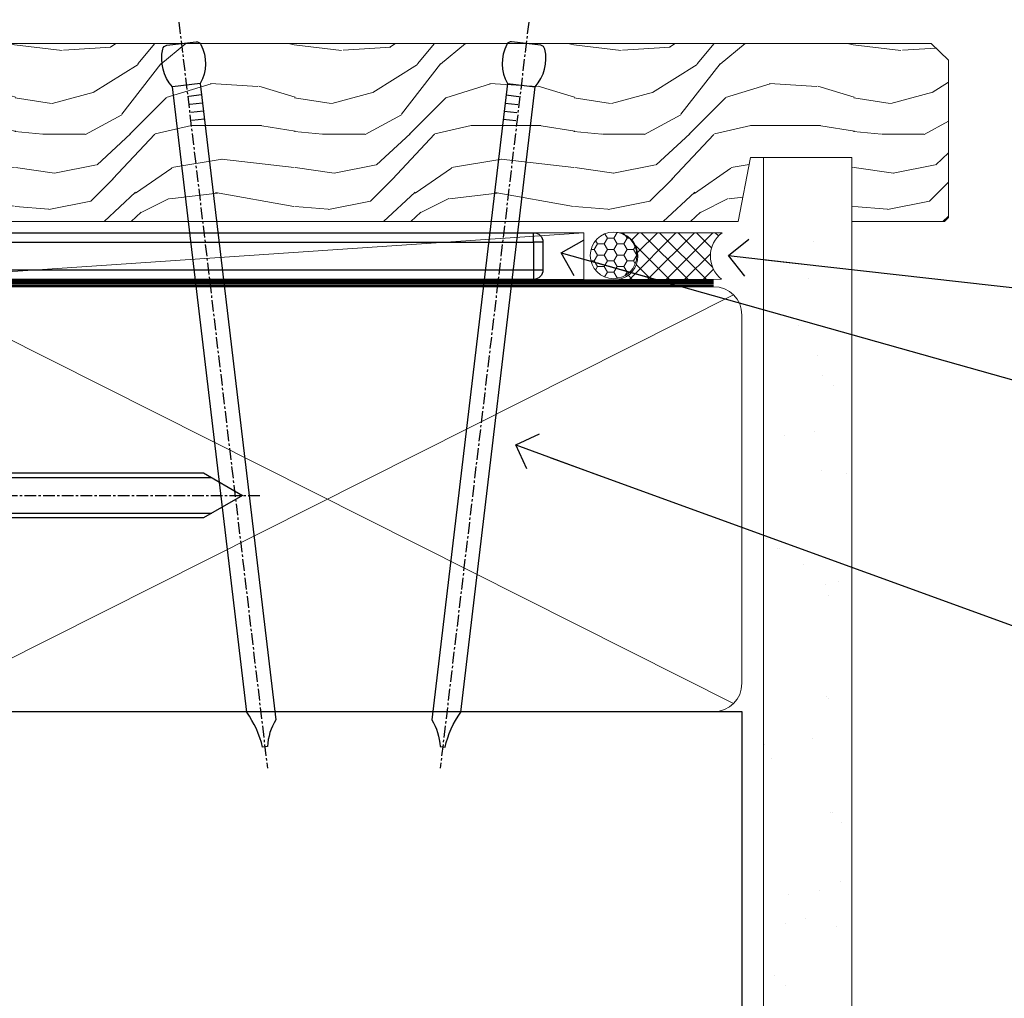
# Model space of a CAD drawing. Units: millimetres. Extents: x -19 to 178945, y -991 to 1143.
# Drawn here: x 791 to 897, y 97 to 202 of the extents above; entities that cross this region are included whole.
import ezdxf
from ezdxf import colors
from ezdxf.entities.mleader import LeaderData, LeaderLine
from ezdxf.math import Vec2, Vec3

# ---------------------------------------------------------------- set-up
doc = ezdxf.new("R2010")
doc.units = ezdxf.units.MM
for name, pattern in [('CENTER', [2, 1.25, -0.25, 0.25, -0.25]), ('CENTERLINE', [2, 1.25, -0.25, 0.25, -0.25]), ('Dashed', [564.4444465637206, 282.2222232818604, -282.2222232818602])]:
    doc.linetypes.add(name, pattern=pattern)
doc.layers.add('Aluminium Systems Ltd Joinery Detail', color=7, linetype='Continuous')
doc.layers.add('Aluminium Systems Ltd Notes', color=7, linetype='Continuous')
doc.styles.get("Standard").update_dxf_attribs({"font": 'arial.ttf'})
pattern_1 = [(37.50000000000001, (57.72267213159364, 1.323726904360228), (-4.000078239960114, 122.3533093323356), [0, -96.52000000000001, 0, -107.95, 0, -103.1875]), (7.499999999999999, (57.72267213159364, 1.323726904360228), (112.3808207845007, 179.2062751420886), [0, -52.07000000000001, 0, -86.995, 0, -33.33750000000001]), (327.5, (-20.38232786840638, 1.323726904360228), (197.7480925603645, 0.3592961696364227), [0, -31.75, 0, -114.3, 0, -149.225]), (317.5, (-20.38232786840638, 1.323726904360228), (190.8891131180743, 55.73233081430406), [0, -15.875, 0, -74.92999999999999, 0, -85.725])]

# ---------------------------------------------------------------- blocks, each defined once
blk = doc.blocks.new('MO252')
for p, q in [((9.335533905932607, 12.5), (8.628427124746167, 13.20710678118667)), ((9.335533905932607, 13.5), (9.335533905932607, 12.5)), ((84, 12.5), (84, 13.5)), ((85, 12.5), (84, 12.5)), ((6.014213562373016, 10.59289321881261), (6.721320343559455, 9.885786437627758)), ((2.799999999999955, 10.29999999999927), (2.799999999999955, 9.299999999999272)), ((5.307106781186576, 10.29999999999927), (5.307106781186576, 9.299999999999272)), ((16.231801948466, 8.5), (15.231801948466, 9.5)), ((85, 9.5), (84, 9.5)), ((84, 9.5), (84, 8.5)), ((1, 7.5), (0, 7.5)), ((8.817588386092893, 7.739413793040512), (9.52469516727956, 7.032307011853845)), ((0, 6.299999999999272), (1, 6.299999999999272)), ((1, 6.299999999999272), (1, 5.299999999999272)), ((7.378174593051881, 5.299999999999272), (7.378174593051881, 6.299999999999272)), ((7.378174593051881, 6.299999999999272), (8.085281374238548, 5.592893218812605)), ((11.231801948466, 6.325200230667178), (12.231801948466, 6.325200230667178)), ((14.53725830020312, 3.284314575050303), (15.24436508138956, 2.577207793863636)), ((16.231801948466, 3.978858223314091), (15.231801948466, 3.978858223314091)), ((15.231801948466, 3.978858223314091), (15.93890872965267, 3.271751442127425)), ((11.231801948466, 1), (12.231801948466, 1)), ((12.231801948466, 1), (12.231801948466, 0)), ((14.59999999999991, 1.021572875253696), (13.59999999999991, 1.021572875253696)), ((13.59999999999991, 1), (14.59999999999991, 0))]:
    blk.add_line(p, q)
for points in [[(9.52469516727956, 7.032307011853845), (8.085281374238548, 5.592893218812605, -0.198912367379658), (7.378174593051881, 5.299999999999272), (1, 5.299999999999272, -0.414213562373095), (0, 6.299999999999272), (0, 7.5, -0.414213562373095), (2.799999999999955, 10.29999999999927), (5.307106781186576, 10.29999999999927, 0.198912367379658), (6.014213562373016, 10.59289321881261), (8.628427124746167, 13.20710678118667, -0.1989123673796581), (9.335533905932607, 13.5), (84, 13.5, -0.414213562373095), (85, 12.5), (85, 9.5, -0.414213562373095), (84, 8.5), (16.231801948466, 8.5), (16.231801948466, 3.978858223314091, -0.1989123673796589), (15.93890872965267, 3.271751442127425), (15.24436508138956, 2.577207793863636, 0.1989123673796576), (14.59999999999991, 1.021572875253696), (14.59999999999991, 0), (12.231801948466, 0, -0.4142135623730948), (11.231801948466, 1), (11.231801948466, 6.325200230667178, 0.6681786379192985)], [(8.817588386092893, 7.739413793040512), (7.378174593051881, 6.299999999999272), (1, 6.299999999999272), (1, 7.5, -0.4142135623730947), (2.799999999999955, 9.299999999999272), (5.307106781186576, 9.299999999999272, 0.1989123673796581), (6.721320343559455, 9.885786437627758), (9.335533905932607, 12.5), (84, 12.5), (84, 9.5), (15.231801948466, 9.5), (15.231801948466, 3.978858223314091), (14.53725830020312, 3.284314575050303, 0.1989123673796575), (13.59999999999991, 1.021572875253696), (13.59999999999991, 1), (12.231801948466, 1), (12.231801948466, 6.325200230667178, 0.6681786379192992)]]:
    blk.add_lwpolyline(points, format="xyb", close=True)
blk = doc.blocks.new('JI834')
at = {"linetype": 'CENTERLINE'}
blk.add_line((-2.842170943040401e-14, 5.299999999999983), (-2.842170943040401e-14, -40.10000000000002), dxfattribs=at)
for p, q in [((-1.913000000000039, -1.4210854715202e-14), (-1.913000000000039, -34.78658680512066)), ((1.912999999999982, -1.4210854715202e-14), (1.912999999999982, -34.78658680512072))]:
    blk.add_line(p, q)
blk.add_lwpolyline([(4.550000000000011, 0), (4.549999999999983, 1.415931199201594, 0.26944770114332), (3.792726158981964, 2.719141793374291, 0.05750947552294934), (2.624161707765609, 3.217500678616943, 0.07218085631328292), (2.055662677420344, 3.299999999999983), (-2.055662677420287, 3.299999999999983, 0.07218085631326546), (-2.624161707765381, 3.217500678617, 0.05750947552296393), (-3.792726158981992, 2.719141793374277, 0.2694477011433205), (-4.55000000000004, 1.415931199201594), (-4.550000000000011, 1.4210854715202e-14)], format="xyb", close=True)
blk.add_lwpolyline([(2.412999999999982, 0), (2.412999999999982, -33.92056140133626), (-8.526512829121202e-14, -38.10000000000002), (-2.413000000000039, -33.92056140133623), (-2.413000000000039, -1.4210854715202e-14)])
blk = doc.blocks.new('J523-22289')
at = {"ltscale": 0.2, "flags": 128}
blk.add_lwpolyline([(53.5857866160427, 48.93086675107406, 0.1989123673795361), (53.0000001784158, 47.51665318870096), (53.00000017841603, 44.49152692285372), (44.96548884230947, 43.07482579749003, -0.3152987888790519), (41.84646809795527, 44.52924905652674), (38.40192396706245, 50.49537450014732, -0.1316524975873755), (38.00000017841558, 51.99537450014736), (38.00000017841603, 53.9915269228535, -0.4142135623731504), (41.00000017841558, 56.99152692285361), (41.88284289089029, 56.99152692285361, 0.1989123673799791), (42.05961958618695, 57.06475022755694), (44.21819822994962, 59.22332887131961, 0.6681786379192992), (43.90000017841567, 59.99152692285361), (1.000000178415803, 59.9915269228535, 0.9999999999999999), (1.000000178415803, 57.9915269228535), (32.22873720890493, 56.98279410765713, -0.3920326344638025), (35.00000017841603, 53.99152692285372), (35.00000017841535, 51.19152692285411, 0.1316524975874333), (35.40192396706198, 49.69152692285422), (37.33426353512865, 46.34461661348619, -0.346788383327474), (36.62338742560723, 41.44293618393772, 0.2057425930951698), (36.00000017841512, 39.99209596916364), (36.00000017841535, 36.24152692285395, 0.6681786379194834), (36.4267768737127, 36.06475022755717), (37.41421374078868, 37.0521870946335, 0.1989123673797312), (38.00000017841558, 38.46640065700603), (38.00000017841558, 38.80034237656946), (48.47905564541554, 40.64808258774195, -0.4663076581549686), (52.00000017841603, 37.69365932870539), (52.00000017841603, 31.8915269228537), (52.40000017841658, 31.49152692285361), (52.0000001784158, 31.09152692285329), (52.0000001784158, 3.89740419603902, 0.2719031292204626), (54.25641043482574, 0.05487599039406632, 0.5724467957131019), (55.00000017841558, 0.491526922853609), (55.00000017841535, 10.5915269228534), (54.6000001784148, 10.99152692285361), (55.0000001784158, 11.39152692285415), (55.0000001784158, 13.59152692285295), (54.6000001784148, 13.99152692285361), (55.00000017841558, 14.39152692285393), (55.00000017841535, 16.5915269228534), (54.6000001784148, 16.99152692285361), (55.00000017841558, 17.39152692285393), (55.00000017841535, 19.5915269228534), (54.6000001784148, 19.99152692285361), (55.00000017841558, 20.39152692285392), (55.00000017841558, 49.74152692285361, 0.6681786379192991), (54.57322348311891, 49.91830361815028)], format="xyb", close=True, dxfattribs=at)
blk = doc.blocks.new('J523')
at = {"color": 1, "linetype": 'Dashed'}
blk.add_blockref('J523-22289', (-4.547473508864641e-13, -9.994817269488976), dxfattribs=at)
blk = doc.blocks.new('Bevel Back Weatherboard CC Window Sill AL35')
at = {"color": 0}
for points in [[(8.997226549276206, -29.18537584958648), (8.997226549276206, -9.346174998336721), (-2.752773450723794, -7.485157824523412), (-22.45363847104454, -131.8715241869818)], [(-7.266661584224494, -131.8715241869818), (8.997226549276206, -29.18537584958648)], [(8.997226549276206, -126.9183993226473), (8.997226549276206, -107.0791984713975), (-2.752773450723794, -105.2181812975842), (-6.974248247039014, -131.8715241869818)]]:
    blk.add_lwpolyline(points, dxfattribs=at)
at = {"layer": 'Aluminium Systems Ltd Joinery Detail', "linetype": 'Dashed'}
blk.add_lwpolyline([(-2.752773450723794, -7.485157824523412), (-23.20128048236708, -7.485157824523412), (-23.20128048236708, -47.30817116445033), (-9.16011913060467, -47.3081711644503)], close=True, dxfattribs=at)
at = {"layer": 'Aluminium Systems Ltd Joinery Detail'}
blk.add_lwpolyline([(29.00000017987574, -131.8715241869818), (29.00000017987574, -53.8103701692753), (8.997226549276206, -53.8103701692753), (8.997226549276206, -131.8715241869818)], dxfattribs=at)
at = {"layer": 'Aluminium Systems Ltd Joinery Detail', "linetype": 'Dashed'}
for points, knots in [([(-23.20128048236708, -40.27315694399437, 0.5100125205306263), (-21.4829394499514, -37.45308995127942, 0.6999208407013384), (-18.08539386003181, -30.3419277870106, 1.117102085909061), (-19.29935390704981, -18.55046070724461, 1.357235264070266), (-17.56756036683097, -10.73249092612707, 0.3983076691521441), (-16.84822905118958, -7.485157824523412)], [8.300129771954897, 8.300129771954897, 8.300129771954897, 8.300129771954897, 18.09797226712381, 32.22667048481562, 42.26478828370372, 42.26478828370372, 42.26478828370372, 42.26478828370372]), ([(-18.48381583454804, -106.8070505028105), (-9.302558369409752, -92.47624927476946), (-2.308693177912033, -75.20826044677887), (5.7119204942978, -49.00772218394752), (0.2599747670111299, -23.27138580001773), (0.5465653454316168, -11.67741629562866), (0.6369225293180705, -8.022032925192661)], [31.64478796746343, 31.64478796746343, 31.64478796746343, 31.64478796746343, 44.2336921954332, 87.12737518390415, 110.9271784652479, 121.8859819179416, 121.8859819179416, 121.8859819179416, 121.8859819179416]), ([(8.270384657535374, -33.77447494449444), (7.714549053824726, -29.17815150061193), (6.528602739682185, -20.93656602591446), (6.733257574048508, -12.65729208171831), (6.823614757934962, -9.001908711282312)], [97.06479992667147, 97.06479992667147, 97.06479992667147, 97.06479992667147, 110.9271784652479, 121.8859819179416, 121.8859819179416, 121.8859819179416, 121.8859819179416]), ([(-16.07894674402652, -91.6233046399293), (-14.04159952086167, -87.87313541205012), (-7.908421659192442, -72.3109794907744), (-0.9610771308659594, -49.61643595850387), (-4.54167751432783, -29.10966204048214), (-5.178016291897706, -22.79753848643995)], [37.44682393705685, 37.44682393705685, 37.44682393705685, 37.44682393705685, 44.2336921954332, 87.12737518390415, 106.1201330288374, 106.1201330288374, 106.1201330288374, 106.1201330288374]), ([(-20.66147449912347, -120.5562461946997), (-3.908734084530948, -95.39950561097353), (-1.856701817497253, -90.40622873817529), (0.07905145815252013, -85.3230750299735), (0.1250605016428494, -85.20202767127998)], [28.51726798921866, 28.51726798921866, 28.51726798921866, 28.51726798921866, 44.2336921954332, 44.61692033555749, 44.61692033555749, 44.61692033555749, 44.61692033555749]), ([(-21.40971614977082, -131.8715241869818), (-20.94379336287284, -131.1794213216992), (-20.47787057597489, -130.4873184564165), (-20.01194778907691, -129.7952155911339), (-19.22180390585484, -128.6214999864423), (-18.43166002263274, -127.4477843817507), (-17.66791776345607, -126.3103982563518), (-10.82664638763234, -116.1221874437947), (-6.103788025378549, -108.8489807074076), (-2.769038925410911, -103.4746523124609)], [26.54323801012632, 26.54323801012632, 26.54323801012632, 26.54323801012632, 26.9241033169649, 26.9241033169649, 26.9241033169649, 27.57000087980703, 27.57000087980703, 27.57000087980703, 33.35567065949114, 33.35567065949114, 33.35567065949114, 33.35567065949114]), ([(2.249063450222025, -131.8715241869818), (2.019290265059453, -130.0184290946318), (1.78951707989691, -128.1653340022817), (1.559743894734368, -126.3122389099317), (1.559667817904057, -126.3116253587865), (1.559591741073746, -126.3110118076414), (1.559515665286455, -126.3103982563518), (1.163440337386675, -123.116050397982), (0.376850963485083, -116.2762040920969), (0.5465653454316168, -109.4104397686895), (0.6369225293180705, -105.7550563982535)], [95.71719251928587, 95.71719251928587, 95.71719251928587, 95.71719251928587, 101.3006392374989, 101.3006392374989, 101.3006392374989, 101.3024878906749, 101.3024878906749, 101.3024878906749, 110.9271784652479, 121.8859819179416, 121.8859819179416, 121.8859819179416, 121.8859819179416]), ([(8.301842181373075, -131.8715241869818), (8.076619417770189, -130.0188247978718), (7.851396654167331, -128.1661254087619), (7.626173890564445, -126.313426019652), (7.626051200913139, -126.3124167653548), (7.625928511261833, -126.3114075110575), (7.62580582627578, -126.3103982563518), (7.277111123451789, -123.4418991763103), (6.571656513058883, -116.9278569607682), (6.733257574048508, -110.3903155547791), (6.823614757934962, -106.7349321843432)], [96.702631684803, 96.702631684803, 96.702631684803, 96.702631684803, 102.2834568309365, 102.2834568309365, 102.2834568309365, 102.2864969743046, 102.2864969743046, 102.2864969743046, 110.9271784652479, 121.8859819179416, 121.8859819179416, 121.8859819179416, 121.8859819179416]), ([(-14.55996802429146, -131.8715241869818), (-14.07169129402098, -131.1451271556035), (-13.58341456375049, -130.4187301242252), (-13.09513783348001, -129.6923330928469), (-12.32950194428551, -128.5533158050079), (-11.56386605509101, -127.4142985171689), (-10.82375387805772, -126.3103982563518), (-8.674731642160395, -123.1050649564485), (-6.740903603955473, -120.1958085127482), (-4.998223861614008, -117.5491720799036)], [26.71128475904357, 26.71128475904357, 26.71128475904357, 26.71128475904357, 27.11857112662583, 27.11857112662583, 27.11857112662583, 27.75721114542805, 27.75721114542805, 27.75721114542805, 29.61159436425475, 29.61159436425475, 29.61159436425475, 29.61159436425475]), ([(-3.808486011275136, -131.8715241869818), (-4.040619380672155, -130.0180405530413), (-4.272752750069174, -128.1645569191009), (-4.504886119466221, -126.3110732851604), (-4.504914300041889, -126.3108482755637), (-4.504942480617586, -126.3106232659671), (-4.504970661144711, -126.3103982563518), (-4.746076323655302, -124.3852713025208), (-4.983627751536517, -122.4587871871629), (-5.178016291897706, -120.5305619595008)], [94.73156969762641, 94.73156969762641, 94.73156969762641, 94.73156969762641, 100.3175540810668, 100.3175540810668, 100.3175540810668, 100.3182322095758, 100.3182322095758, 100.3182322095758, 106.1201330288374, 106.1201330288374, 106.1201330288374, 106.1201330288374])]:
    blk.add_open_spline(points, degree=3, knots=knots, dxfattribs=at)
blk.add_spline([(-19.74786002144148, -47.30817116445033), (-11.12364087252519, -31.42864207026594, 1.000000000000004), (-10.26855012488232, -17.32584330052157, 1.000000000000004), (-8.558369342966955, -7.485157824523412)], degree=3, dxfattribs=at)
blk.add_open_spline([(-11.25522687131618, -47.30817116445033), (-10.24972845221043, -45.92636238598513, 0.1038384535805876), (-9.244230033104657, -44.54455360751996, 0.2076769071611753), (-8.288130920367763, -43.14885934040836, 0.3086343983294362)], degree=3, dxfattribs=at)
blk.add_blockref('J523', (-25.99999999853918, -53.2916956175913), dxfattribs=at)
at = {"layer": 'Aluminium Systems Ltd Joinery Detail'}
blk.add_blockref('MO252', (12.35317484785938, -16.79169558675264), dxfattribs=at)
at = {"layer": 'Aluminium Systems Ltd Joinery Detail', "rotation": 90}
blk.add_blockref('JI834', (27.02549738998906, -31.46510738161351), dxfattribs=at)
blk = doc.blocks.new('_Open90')
at = {"color": 0, "linetype": 'ByBlock', "lineweight": -2}
for p, q in [((-0.5, 0.5), (0, 0)), ((0, 0), (-2.439666651745029, 0)), ((0, 0), (-0.5, -0.5))]:
    blk.add_line(p, q, dxfattribs=at)
blk = doc.blocks.new('Nail 75 JH')
at = {"linetype": 'CENTER'}
blk.add_line((0, 2.300118051928621), (0, -78.25849807356508), dxfattribs=at)
for p, q in [((1.5, -4.488319011024487), (-1.5, -4.488319011024458)), ((1.499999999999886, -5.730112436134704), (0.1255879953777708, -5.730112436134732)), ((1.499999999999886, -6.600592455787137), (0.1255879953777708, -6.600592455787137)), ((1.499999999999886, -7.471072475439541), (0.1255879953777708, -7.471072475439541)), ((1.499999999999886, -8.341552495091946), (0.1255879953778276, -8.341552495091946))]:
    blk.add_line(p, q)
blk.add_lwpolyline([(-1.5, -4.488319011024458, -0.2475267649991796), (-2.057234792368547, -0.3562033463117587, -0.331135080274166), (-1.578358480166685, 0), (1.578358480166685, 0, -0.331135080274166), (2.057234792368547, -0.3562033463117587, -0.2475267649991796), (1.499999999999886, -4.488319011024487), (1.5, -73.20877276569331, 0.1245641564323093), (0.2845258915276077, -75.96790802185205), (-0.2515467734666004, -75.96790802185205, 0.1012549879648114), (-1.5, -72.05351818931658)], format="xyb", close=True)
blk = doc.blocks.new('Bevel Back Weatherboard CC AL35 Awning Liner')
at = {"layer": 'Aluminium Systems Ltd Joinery Detail', "lineweight": 5}
h = blk.add_hatch(dxfattribs=at)
h.set_pattern_fill('HONEY', color=256, scale=0.2211125000000359, angle=360, style=0)
h.set_pattern_definition([(0, (-467.1948841277822, -268.0209684003905), (1.053048281250171, 0.6079775633750983), [0.7020321875001139, -1.404064375000228]), (120, (-467.1948841277822, -268.0209684003905), (-1.053048155438884, 0.6079777812866397), [0.7020321875001019, -1.404064375000204]), (59.99999999999994, (-467.1948841277822, -268.0209684003905), (1.258112869470804e-07, 1.215955344661738), [-1.404064375000228, 0.7020321875001139])])
edge = h.paths.add_edge_path()
edge.add_arc((53.13506876079873, 2.930632996624581), 2.5, 180.0000000000001, 360.00000000000006, ccw=False)
edge.add_arc((53.13506876079873, 2.930632996624581), 2.5, 0, 180.0000000000001, ccw=False)
h = blk.add_hatch(dxfattribs=at)
h.set_pattern_fill('NET', color=256, scale=0.4422249999999999, angle=225, style=0)
h.set_pattern_definition([(315, (-1834.654135581034, 4373.742029692468), (-0.9928234407849511, -0.9928234407849515), []), (225, (-1834.654135581034, 4373.742029692468), (-0.9928234407849515, 0.9928234407849511), [])])
edge = h.paths.add_edge_path()
edge.add_line((64.7348727417243, 5.493939559483124), (53.99193592194752, 5.5004940183901))
edge.add_arc((53.15553739506186, 3.035632060505804), 2.602903564714436, 283.05461229937526, 431.25644836746125, ccw=False)
edge.add_line((53.74348043731652, 0.4999999999993179), (64.77948830650485, 0.4999999999993179))
edge.add_arc((66.68363443436783, 3.014180606625587), 3.153866927914105, 128.1626499734255, 232.8610770962096, ccw=False)
h = blk.add_hatch(dxfattribs=at)
h.set_pattern_fill('WOOD-3', color=256, scale=97.5, angle=30, style=0, pattern_type=2)
h.set_pattern_definition([(4.763599999999832, (491.0251981306313, -7171.838047056802), (-330.0000283895876, -29.9997459798375), [3.612479999999951, -357.6353699999959]), (348.6901, (494.6251981306308, -7171.538047056801), (120.0000225669286, -29.9999289648483), [4.58912999999999, -148.3814699999997]), (314.9999999999999, (499.1251981306308, -7172.438047056798), (-3.306523113702664e-14, -30.00000928346856), [3.39411, -39.03228]), (313.1523999999999, (501.5251981306313, -7174.838047056802), (420.0000850164654, -449.9999261252569), [6.579509999999999, -651.37185]), (347.0054000000001, (506.0251981306313, -7179.638047056803), (-270.0000230324819, 59.99992732735074), [4.002509999999999, -396.2474099999998]), (360, (509.9251981306319, -7180.538047056801), (29.99999999999997, -30.00000000000003), [7.5, -22.5]), (9.462299999999765, (517.4251981306319, -7180.538047056801), (-150.0000232108592, -29.99994417607295), [3.649649999999993, -178.8332099999998]), (5.710599999999713, (491.0251981306313, -7179.938047056798), (-269.9999827048756, -30.00003943998845), [3.014969999999958, -298.4813099999965]), (360, (494.0251981306313, -7179.638047056803), (29.99999999999997, -30.00000000000003), [4.5, -25.5]), (331.6992, (498.5251981306313, -7179.638047056803), (329.9998535928922, -180.0002662262795), [4.429439999999992, -438.5152499999991]), (307.8749999999999, (502.4251981306319, -7181.7380470568), (-120.0000559467582, 149.9999729816166), [6.841049999999986, -335.2115699999996]), (320.7106, (506.6251981306308, -7187.138047056803), (180.0000191874755, -149.9999889572949), [4.263809999999983, -422.1163199999984]), (353.6597999999999, (509.9251981306319, -7189.838047056802), (239.9999820781927, -30.00004736879107), [5.43324, -266.22831]), (11.88869999999988, (515.3251981306297, -7190.438047056798), (-419.9999190314803, -90.00031605746501), [5.82494999999993, -576.669689999991]), (6.709799999999706, (491.0251981306313, -7189.2380470568), (270.0000299325391, 29.99981643732056), [5.135159999999984, -508.382099999999]), (356.6335, (496.1251981306308, -7188.638047056803), (479.999979659061, -30.00032890063538), [5.10881999999993, -505.7727899999929]), (326.3098999999999, (501.2251981306302, -7188.938047056798), (-59.99998673313475, 30.00004003521583), [5.408339999999997, -102.75822]), (312.5103999999999, (505.7251981306302, -7191.938047056798), (299.9997215504041, -330.0002602161362), [4.883640000000001, -483.48096]), (345.0686, (509.0251981306313, -7195.538047056801), (330.0000160477658, -89.99990861934462), [4.657259999999935, -461.0679899999936]), (360, (513.5251981306313, -7196.7380470568), (29.99999999999997, -30.00000000000003), [3.6, -26.4]), (12.99459999999981, (517.1251981306308, -7196.7380470568), (270.0000230324819, 59.99992732735004), [4.002509999999988, -396.2474099999986]), (360, (500.3251981306297, -7166.7380470568), (29.99999999999997, -30.00000000000003), [0, -30]), (136.8475999999999, (504.5251981306313, -7171.2380470568), (449.9999261252561, -420.0000850164664), [6.579509999999987, -651.3718499999991]), (153.4348999999999, (499.7251981306302, -7196.7380470568), (-29.99997473822719, 30.00003928189145), [2.683289999999968, -64.39874999999898]), (171.8698999999998, (497.3251981306297, -7195.538047056801), (-179.9999932938336, 29.99998067446644), [4.242629999999988, -207.8893799999995]), (203.1985999999998, (493.1251981306308, -7194.938047056798), (-149.9999919200123, -60.00003975794547), [2.28473999999997, -226.1884499999971]), (333.4349, (504.5251981306313, -7171.2380470568), (29.9999747382272, -30.00003928189145), [3.354089999999999, -63.72794999999999]), (353.2901999999999, (507.5251981306313, -7172.7380470568), (-270.0000299325392, 29.99981643732125), [5.135160000000001, -508.3821000000002]), (10.12469999999981, (512.6251981306308, -7173.338047056802), (509.9999636894718, 90.00025765850859), [8.532869999999988, -844.7548799999987]), (10.30479999999971, (491.0251981306313, -7168.538047056801), (180.0000288254371, 29.99984626607953), [3.354089999999962, -332.0560799999968]), (344.4759, (494.3251981306297, -7167.938047056798), (-330.0000307388759, 89.99993332816857), [5.604449999999995, -554.8417799999994]), (317.1211, (499.7251981306302, -7169.438047056798), (-390.0000237882238, 359.9999925974296), [5.731499999999945, -567.4176899999931]), (325.3047999999999, (503.9251981306319, -7173.338047056802), (299.9998277696255, -210.000258287834), [4.743419999999994, -469.5982199999992]), (350.5377, (507.8251981306297, -7176.038047056801), (150.0000232108592, -29.99994417607323), [5.47448999999999, -177.0083999999997]), (6.581899999999838, (513.2251981306302, -7176.938047056798), (-510.0000431378999, -59.99960101098861), [7.851749999999981, -777.3233999999976]), (8.130099999999889, (491.0251981306313, -7176.038047056801), (-179.9999932938336, -29.99998067446629), [4.242629999999984, -207.8893799999993]), (348.6901, (495.2251981306302, -7175.438047056798), (120.0000225669286, -29.9999289648483), [4.58912999999999, -148.3814699999997]), (317.4895999999999, (499.7251981306302, -7176.338047056802), (-330.0002602161357, 299.9997215504046), [4.88364, -483.4809599999999]), (314.9999999999999, (503.3251981306297, -7179.638047056803), (-3.306523113702664e-14, -30.00000928346856), [5.51544, -36.91098]), (342.646, (507.2251981306302, -7183.538047056801), (-390.0000605729049, 119.999835067774), [5.028929999999925, -497.8627199999927]), (3.366499999999665, (512.0251981306313, -7185.038047056801), (-479.999979659061, -30.00032890063396), [5.108819999999978, -505.7727899999981]), (17.10269999999988, (517.1251981306308, -7184.7380470568), (300.0000519287099, 89.99986480290859), [4.080449999999997, -403.9636799999997]), (8.746199999999785, (491.0251981306313, -7183.538047056801), (209.9999800906905, 30.00012591172568), [3.945869999999954, -390.642509999994]), (345.0686, (494.9251981306319, -7182.938047056798), (330.0000160477658, -89.99990861934462), [4.657259999999935, -461.0679899999936]), (327.9946, (499.4251981306319, -7184.138047056803), (-149.9999683436264, 90.000033161331), [5.66039999999999, -277.3590599999995]), (310.1009, (504.2251981306302, -7187.138047056803), (-329.9999417935546, 390.0000578863894), [7.451849999999999, -737.7326999999999]), (344.0546, (509.0251981306313, -7192.838047056802), (-120.0000037995646, 29.99999667889151), [4.368060000000001, -214.03524]), (6.008999999999798, (513.2251981306302, -7194.038047056801), (299.9999925271812, 29.99997952445504), [5.731499999999953, -567.4176899999941]), (23.19859999999977, (518.9251981306319, -7193.438047056798), (149.9999919200123, 60.00003975794549), [2.284739999999997, -226.1884499999996]), (9.462299999999765, (491.0251981306313, -7192.538047056801), (-150.0000232108592, -29.99994417607295), [3.649649999999993, -178.8332099999998]), (349.9919999999998, (494.6251981306308, -7191.938047056798), (329.9999866372434, -60.00010416469986), [5.178809999999969, -512.7014999999961]), (322.5946, (499.7251981306302, -7192.838047056802), (389.9997739494009, -300.000298578452), [6.42026999999999, -635.6077499999994]), (330.9453999999999, (504.8251981306297, -7166.7380470568), (210.0000115370904, -120.0000008159787), [3.08868, -305.78022]), (349.2156999999999, (507.5251981306313, -7168.2380470568), (-479.999985110828, 90.00001649037998), [6.41327999999998, -634.913489999998]), (7.124999999999709, (513.8251981306297, -7169.438047056798), (-210.0000113953586, -29.99994845681877), [7.256039999999998, -234.6117])])
h.paths.add_polyline_path([(89.08603849133624, -18.01406915317193), (87.20670052049854, -19.78105676352379), (-40.76240830389531, -19.78105676286532), (-40.76240830387712, -0.7003442155232733), (66.50168572985285, -0.7003442161815201), (67.83414473625317, -7.573135174357503), (78.71132226872896, -7.573135174358413), (78.71132226872896, -0.7003442161812927), (88.64869702155875, -0.7003442161812927), (89.08603849133442, -1.116737655681391)])
blk.add_line((-23.99530826024829, 5.5004940183901, 1.000000000000014), (49.93609876930668, 0.4999999999993179, 1.000000000000014), dxfattribs=at)
at = {"layer": 'Aluminium Systems Ltd Joinery Detail', "lineweight": 5, "elevation": 1.000000000000014}
for points in [[(-23.99530826024829, 5.5004940183901), (49.9360987692985, 5.5004940183901), (49.93609876930668, 0.4999999999993179), (-23.99530826025284, 0.4999999999993179)], [(88.64869702155875, -0.7003442161812927), (78.71132226872896, -0.7003442161812927), (78.71132226872896, -7.573135174357503), (67.83414473625317, -7.573135174357503), (66.50168572985285, -0.7003442161815201), (-40.76240830388622, -0.7003442155356652), (-40.76240830388622, -19.78105676287703), (87.20670052049854, -19.78105676352379), (89.08603849133624, -18.01406915317193), (89.08603849133442, -1.116737655681391)]]:
    blk.add_lwpolyline(points, close=True, dxfattribs=at)
blk.add_lwpolyline([(53.71812981786979, 5.505638252504696), (64.7348727417243, 5.493939559483124, 0.4915106188759529), (64.77948830650485, 0.4999999999993179), (53.74348043731652, 0.4999999999993179, 0.8101017670941715)], format="xyb", close=True, dxfattribs=at)
at = {"layer": 'Aluminium Systems Ltd Joinery Detail', "lineweight": 5, "ltscale": 0.12}
blk.add_circle((53.13506876079873, 2.930632996624581, 1.000000000000014), 2.5, dxfattribs=at)
at = {"layer": 'Aluminium Systems Ltd Joinery Detail', "xscale": -0.9999999999999986, "rotation": 173.2316767257846}
blk.add_blockref('Nail 75 JH', (6.772431292018609, -19.78999985967243, 1.000000000000014), dxfattribs=at)
at = {"layer": 'Aluminium Systems Ltd Joinery Detail', "rotation": 186.7683232742154}
blk.add_blockref('Nail 75 JH', (43.75992625947811, -19.78999985967243, 1.000000000000014), dxfattribs=at)
blk = doc.blocks.new('90mm Framing Sill CC')
at = {"layer": 'Aluminium Systems Ltd Joinery Detail', "linetype": 'Dashed'}
h = blk.add_hatch(dxfattribs=at)
h.set_pattern_fill('AR-SAND', color=256, scale=2.5)
h.set_pattern_definition(pattern_1)
h.paths.add_polyline_path([(180.6135794214121, 137.3015637725948), (171.1152900387543, 137.3015637725948), (171.1152900387543, 0.6486000000004424), (180.6135794214121, 0.6486000000004424)])
h = blk.add_hatch(dxfattribs=at)
h.set_pattern_fill('AR-SAND', color=256, scale=2.5)
h.set_pattern_definition(pattern_1)
h.paths.add_polyline_path([(171.1152900387543, 0.6486000000004424), (180.6135794214121, 0.6486000000004424), (180.6135794214121, 137.3015637725948), (171.1152900387543, 137.3015637725948)])
h = blk.add_hatch(dxfattribs=at)
h.set_pattern_fill('AR-SAND', color=256, scale=0.25)
h.set_pattern_definition([(37.50000000000001, (56.6605780663059, 0.6486000000004424), (-0.4000078239960114, 12.23533093323356), [0, -9.652000000000001, 0, -10.795, 0, -10.31875]), (7.499999999999999, (56.6605780663059, 0.6486000000004424), (11.23808207845007, 17.92062751420886), [0, -5.207000000000001, 0, -8.6995, 0, -3.33375]), (327.5, (48.85007806630585, 0.6486000000004424), (19.77480925603645, 0.03592961696364227), [0, -3.175, 0, -11.43, 0, -14.9225]), (317.5, (48.85007806630585, 0.6486000000004424), (19.08891131180743, 5.573233081430406), [0, -1.5875, 0, -7.492999999999999, 0, -8.5725])])
h.paths.add_polyline_path([(171.1152900387543, 0.6486000000004424), (180.6135794214121, 0.6486000000004424), (180.6135794214121, 137.3015637725948), (171.1152900387543, 137.3015637725948)])
at = {"layer": 'Aluminium Systems Ltd Joinery Detail', "lineweight": 5}
for p, q in [((167.9234076235683, 78.7515686463703, -0.9999999999999858), (80.79694547825454, 122.5498299896499, -0.9999999999999858)), ((80.79694547825454, 78.7515686463703, -0.9999999999999858), (167.9234076235682, 122.5498299896499, -0.9999999999999858))]:
    blk.add_line(p, q, dxfattribs=at)
blk.add_lwpolyline([(171.1152900387543, 0.6486000000004424), (171.1152900387543, 137.3015637725948), (180.6135794214121, 137.3015637725948), (180.6135794214121, 0.6486000000004424)], dxfattribs=at)
at = {"layer": 'Aluminium Systems Ltd Joinery Detail', "linetype": 'Dashed', "lineweight": 5, "ltscale": 0.01, "const_width": 0.25, "elevation": -0.7499999999999751}
blk.add_lwpolyline([(79.76976039945873, 1.323726904360228), (79.7701116199488, 120.4012529988904, -0.4175702237705191), (82.92102568541668, 123.585431124422), (165.7748306328079, 123.5857654110751)], format="xyb", dxfattribs=at)
at = {"layer": 'Aluminium Systems Ltd Joinery Detail', "linetype": 'CENTER', "lineweight": 5, "ltscale": 3, "const_width": 0.5, "elevation": -0.4999999999999751}
blk.add_lwpolyline([(83.58525616667896, 123.970373980801), (165.7748306328079, 123.970373980801)], dxfattribs=at)
at = {"layer": 'Aluminium Systems Ltd Joinery Detail', "lineweight": 5, "elevation": -0.9999999999999787}
blk.add_lwpolyline([(82.94552246901492, 77.8615989169939, -0.4142135623730951), (79.90697574887906, 80.90014563712977), (79.90697574887906, 120.4012529988904, -0.414213562373095), (82.94552246901492, 123.4397997190263), (165.7748306328079, 123.4397997190263, -0.4142135623730958), (168.8133773529438, 120.4012529988904), (168.8133773529438, 80.90014563712977, -0.4142135623730941), (165.7748306328079, 77.8615989169939)], format="xyb", close=True, dxfattribs=at)
at = {"layer": 'Aluminium Systems Ltd Joinery Detail', "linetype": 'Dashed', "elevation": -0.9999999999999787}
blk.add_lwpolyline([(79.90697574887906, 1.323726904360228), (79.90697574887906, 1.323726904360228), (79.90697574887906, 77.8615989169939), (168.8133773529438, 77.8615989169939), (168.8133773529438, 1.323726904360228), (168.8133773529438, 1.323726904360228)], dxfattribs=at)
at = {"layer": 'Aluminium Systems Ltd Joinery Detail', "linetype": 'Continuous', "lineweight": 5, "ltscale": 0.12, "elevation": -0.9999999999999787}
blk.add_lwpolyline([(183.2882114735427, 0.6486000000004424), (90.37963107807548, 0.6486000000004424), (89.47592066958998, -2.785303719036165), (88.20932740622186, 4.632721188725554), (87.17196421171059, 0.6486000000004424), (-11.05841373492729, 0.6486000000004424)], dxfattribs=at)
blk = doc.blocks.new('Liner Sill Text AL35')
at = {"layer": 'Aluminium Systems Ltd Notes', "color": 3, "lineweight": 5, "ltscale": 0.12}
ml = blk.add_multileader_mtext('Standard', dxfattribs=at)
ml.set_content('WATER RESISTANT\\PAIRSEAL ON PEF ROD', color=3)
ml.set_leader_properties(color=8)
ml.set_arrow_properties(name='OPEN90')
ml.build(insert=Vec2(0, 0))
ml.multileader.update_dxf_attribs({"text_left_attachment_type": 2, "text_right_attachment_type": 2})
ctx = ml.context
ctx.base_point, ctx.plane_origin = Vec3(85.27078700993809, -19.93898186233037), Vec3(-56.77584753017345, -2.382677956520865)
ctx.left_attachment, ctx.right_attachment = 2, 2
notes = []
notes.append((ctx, [(0, (1, 1, 0), (76.67329122909223, -19.93898186233037), (1, 0), 8.597495780845861, [(0, [(36.74829441047814, -15.47134043199912)], 0, [])])]))
ctx.mtext.insert, ctx.mtext.width, ctx.mtext.line_spacing_style, ctx.mtext.flow_direction = Vec3(87.27078700993889, -13.93898186233037), 79.86544210516695, 2, 5
ml = blk.add_multileader_mtext('Standard', dxfattribs=at)
ml.set_content('FLAT PACKERS', color=3)
ml.set_leader_properties(color=8)
ml.set_arrow_properties(name='OPEN90')
ml.build(insert=Vec2(0, 0))
ml.multileader.update_dxf_attribs({"text_left_attachment_type": 2, "text_right_attachment_type": 2})
ctx = ml.context
ctx.base_point, ctx.plane_origin = Vec3(85.27078700993809, -31.44554836117277), Vec3(153.8814320405004, 127.6091138920071)
ctx.left_attachment, ctx.right_attachment, ctx.text_align_type = 2, 2, 2
notes.append((ctx, [(1, (1, 1, 0), (76.67329122909223, -31.44554836117277), (1, 0), 8.597495780845861, [(0, [(18.82269492129626, -15.15568040790913)], 0, [])])]))
ctx.mtext.insert, ctx.mtext.width, ctx.mtext.defined_height, ctx.mtext.alignment, ctx.mtext.line_spacing_style, ctx.mtext.flow_direction = Vec3(128.4413190699665, -28.77888169450625), 63.87110266633351, 9.448686068864237, 3, 2, 5
ml = blk.add_multileader_mtext('Standard', dxfattribs=at)
ml.set_content('FIXINGS: PAIRS OF 75x3.15mm NAILS OR 1 X 8g 65MM SS SCREWS AT 150 FROM CORNERS AND 450 CENTRES', color=3)
ml.set_leader_properties(color=8)
ml.set_arrow_properties(name='OPEN90')
ml.build(insert=Vec2(0, 0))
ml.multileader.update_dxf_attribs({"text_left_attachment_type": 2, "text_right_attachment_type": 2})
ctx = ml.context
ctx.base_point, ctx.plane_origin = Vec3(85.02312145036069, -58.52191189138648), Vec3(-73.90264043493426, -74.08163797848692)
ctx.left_attachment, ctx.right_attachment = 2, 2
notes.append((ctx, [(0, (1, 1, 0), (76.42562566951483, -58.52191189138648), (1, 0), 8.597495780845861, [(0, [(13.93361226872503, -35.77824493287926)], 0, [])])]))
ctx.mtext.insert, ctx.mtext.width, ctx.mtext.line_spacing_style, ctx.mtext.flow_direction = Vec3(87.02312145036069, -39.18857855805315), 55.16606061165112, 2, 5
for ctx, leaders in notes:
    for number, flags, end, landing, length, lines in leaders:
        leader = LeaderData()
        leader.index, (leader.has_last_leader_line, leader.has_dogleg_vector, leader.attachment_direction) = number, flags
        leader.last_leader_point, leader.dogleg_vector, leader.dogleg_length = Vec3(end), Vec3(landing), length
        for number, points, colour, breaks in lines:
            line = LeaderLine()
            line.index, line.vertices, line.color, line.breaks = number, Vec3.list(points), colors.encode_raw_color(colour), breaks
            leader.lines.append(line)
        ctx.leaders.append(leader)

msp = doc.modelspace()

# ---------------------------------------------------------------- block references
at = {"layer": 'Aluminium Systems Ltd Joinery Detail', "xscale": -1, "rotation": 180}
msp.add_blockref('Bevel Back Weatherboard CC AL35 Awning Liner', (801.9022571526826, 179.7284617181749), dxfattribs=at)
at = {"layer": 'Aluminium Systems Ltd Joinery Detail', "color": 0, "linetype": 'Dashed'}
msp.add_blockref('90mm Framing Sill CC', (700, 50.00003311993713), dxfattribs=at)
at = {"layer": 'Aluminium Systems Ltd Joinery Detail'}
msp.add_blockref('Bevel Back Weatherboard CC Window Sill AL35', (750.1105780663032, 182.5201573069194, 1.000000000000014), dxfattribs=at)
at = {"layer": 'Aluminium Systems Ltd Joinery Detail', "linetype": 'Dashed'}
msp.add_blockref('Liner Sill Text AL35', (830.6135794214118, 192.2448336640391), dxfattribs=at)

doc.saveas('drawing.dxf')
